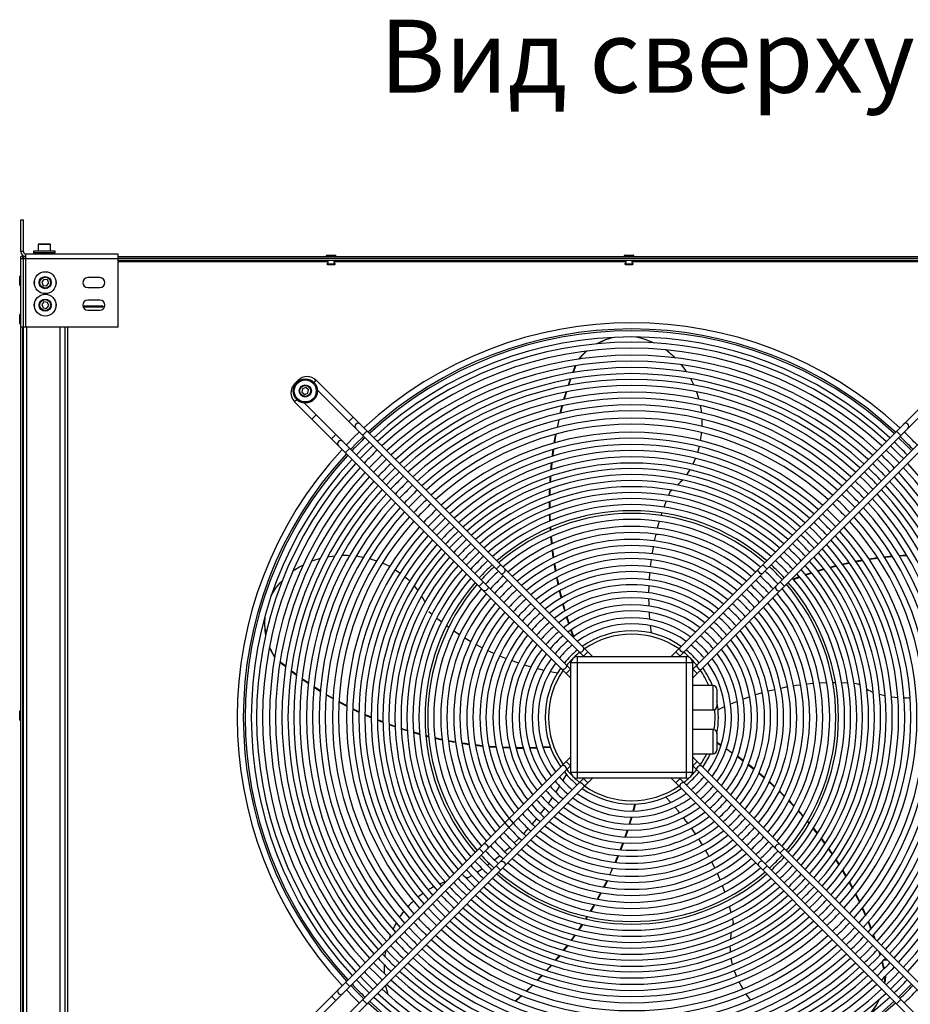
# Model space of a CAD drawing. Units: millimetres. Extents: x 3164 to 3584, y 2209 to 2506.
# Drawn here: x 3414 to 3451, y 2311 to 2351 of the extents above; entities that cross this region are included whole.
import ezdxf

# ---------------------------------------------------------------- set-up
doc = ezdxf.new("R2010")
doc.units = ezdxf.units.MM
doc.layers.add('Греерс', color=7, linetype='Continuous', lineweight=25)
doc.layers.add('Текст', color=7, linetype='Continuous')
doc.styles.get("Standard").update_dxf_attribs({"font": 'isocpeur.ttf'})

# ---------------------------------------------------------------- blocks, each defined once
blk = doc.blocks.new('ЗВП-М4-100В сверху')
at = {"layer": 'Греерс'}
for p, q in [((-502.28, 383.03), (-502.28, 409.03)), ((-502.28, 409.03), (-500.28, 409.03)), ((-500.28, 383.03), (-500.28, 409.03)), ((-488.03, 388.83), (-488.03, 383.33)), ((-478.03, 388.83), (-488.02, 388.83)), ((-487.52, 389.33), (-478.53, 389.33)), ((-478.03, 383.33), (-478.03, 388.83)), ((-500.28, 383.03), (-502.28, 383.03)), ((-498.28, 321.03), (-498.28, 381.03)), ((-422.28, 381.03), (-498.28, 381.03)), ((-492.03, 383.33), (-492.03, 382.03)), ((-474.03, 383.33), (-492.03, 383.33)), ((-474.03, 382.03), (-492.03, 382.03)), ((-486.03, 381.95), (-486.03, 381.76)), ((-485.32, 381.12), (-485.49, 381.03)), ((-480.26, 381.03), (-480.04, 381.15)), ((-480.06, 381.11), (-480.03, 381.12)), ((-480.03, 381.14), (-480.03, 381.33)), ((-474.03, 382.03), (-474.03, 383.33)), ((-422.28, 321.03), (-422.28, 381.03)), ((-500.78, 379.03), (-502.28, 379.03)), ((-502.28, -375.97), (-502.28, 379.03)), ((-422.28, 377.03), (-502.28, 377.03)), ((-500.78, 377.03), (-500.78, 379.03)), ((-500.28, 321.03), (-500.28, 377.03)), ((-422.28, 379.03), (416.97, 379.03)), ((-422.28, 377.53), (416.97, 377.53)), ((-422.28, 376.03), (416.97, 376.03)), ((-422.28, 375.03), (-249.54, 375.03)), ((-251.23, 379.53), (-251.23, 379.03)), ((-251.23, 379.53), (-243.23, 379.53)), ((-250.73, 380.03), (-243.73, 380.03)), ((-250.71, 373.03), (-243.76, 373.03)), ((-250.21, 372.53), (-244.26, 372.53)), ((-244.93, 375.03), (-4.58, 375.03)), ((-243.23, 379.03), (-243.23, 379.53)), ((-6.28, 379.53), (-6.28, 379.03)), ((-6.28, 379.53), (1.72, 379.53)), ((-5.78, 380.03), (1.22, 380.03)), ((-5.75, 373.03), (1.2, 373.03)), ((-5.25, 372.53), (0.7, 372.53)), ((0.03, 375.03), (240.61, 375.03)), ((1.72, 379.03), (1.72, 379.53)), ((-503.28, 355.53), (-503.28, 362.53)), ((-502.28, 363.03), (-502.78, 363.03)), ((-502.78, 355.03), (-502.78, 363.03)), ((-483.35, 360.2), (-485.13, 357.94)), ((-485.13, 357.94), (-484.06, 355.26)), ((-480.49, 359.79), (-483.35, 360.2)), ((-481.2, 354.85), (-479.42, 357.12)), ((-479.42, 357.12), (-480.49, 359.79)), ((-437.28, 361.63), (-447.28, 361.63)), ((-502.78, 355.03), (-502.28, 355.03)), ((-484.06, 355.26), (-481.2, 354.85)), ((-447.28, 353.43), (-437.28, 353.43)), ((-483.35, 341.7), (-485.13, 339.44)), ((-480.49, 341.29), (-483.35, 341.7)), ((-479.42, 338.62), (-480.49, 341.29)), ((-437.28, 343.13), (-447.28, 343.13)), ((-485.13, 339.44), (-484.06, 336.76)), ((-484.06, 336.76), (-481.2, 336.35)), ((-481.2, 336.35), (-479.42, 338.62)), ((-451.34, 338.53), (-435.03, 338.53)), ((-451.09, 337.53), (-435.03, 337.53)), ((-447.28, 334.93), (-437.28, 334.93)), ((-435.03, 338.53), (-435.03, 337.53)), ((-503.28, 324.03), (-503.28, 331.03)), ((-502.28, 331.53), (-502.78, 331.53)), ((-502.78, 323.53), (-502.78, 331.53)), ((-502.78, 323.53), (-502.28, 323.53)), ((-422.28, 321.03), (-502.28, 321.03)), ((-500.78, -317.97), (-500.78, 321.03)), ((-500.03, 317.53), (-500.78, 317.53)), ((-500.03, -317.97), (-500.03, 321.03)), ((-497.53, -317.97), (-497.53, 321.03)), ((-470.03, -317.97), (-470.03, 321.03)), ((-466.03, 321.03), (-466.03, -317.97)), ((-464.03, 321.03), (-464.03, -317.97)), ((7.57, 312), (7.57, 312.76)), ((7.72, 311.97), (7.72, 312.75)), ((-37.43, 301.1), (-37.43, 301.23)), ((-37.28, 301.23), (-37.28, 301.25)), ((-274.36, 277.19), (-277.19, 274.36)), ((-273.97, 276.8), (-274.36, 277.19)), ((-261.28, 275.42), (-259.51, 277.19)), ((-32.32, 50), (-259.51, 277.19)), ((259.51, 277.19), (32.32, 50)), ((-276.8, 273.97), (-277.19, 274.36)), ((-270.68, 270.3), (-271.17, 267.46)), ((-271.17, 267.46), (-268.95, 265.61)), ((-267.97, 271.3), (-270.68, 270.3)), ((-265.75, 269.46), (-267.97, 271.3)), ((-266.24, 266.61), (-265.75, 269.46)), ((-258.48, 269.08), (-39.39, 50)), ((39.39, 50), (258.48, 269.08)), ((-275.42, 261.28), (-277.19, 259.51)), ((-277.19, 259.51), (-50, 32.32)), ((-268.95, 265.61), (-266.24, 266.61)), ((50, 32.32), (277.19, 259.51)), ((-50, 39.39), (-269.08, 258.48)), ((269.08, 258.48), (50, 39.39)), ((-259.51, 248.9), (-263.04, 245.37)), ((-232.64, 243.24), (-229.1, 246.78)), ((-60.98, 238.43), (-59.61, 244.82)), ((-221.32, 231.93), (-217.79, 235.47)), ((221.32, 231.93), (217.79, 235.47)), ((-243.24, 232.64), (-246.78, 229.1)), ((-231.93, 221.32), (-235.47, 217.79)), ((205.57, 223.25), (205.57, 223.33)), ((-223.19, 213.04), (-223.64, 213.04)), ((52.57, 213.04), (52.27, 213.04)), ((33.06, 186.83), (31.41, 185.55)), ((31.41, 185.55), (30.09, 182.48)), ((28.18, 177.72), (26.39, 172.96)), ((160.57, 170.96), (160.57, 171.18)), ((160.72, 170.82), (160.72, 171.33)), ((24.73, 168.16), (24.04, 166.04)), ((22.55, 161.2), (21, 155.64)), ((21.41, 150.53), (19.72, 150.53)), ((163.74, 153.52), (164.12, 153.52)), ((-226.43, 132.77), (-226.43, 132.86)), ((-226.28, 132.75), (-226.28, 133.11)), ((207.66, 132.09), (214.16, 132.76)), ((207.92, 131.68), (214.42, 132.35)), ((-111.4, 122.01), (-107.87, 125.54)), ((111.4, 122.01), (107.87, 125.54)), ((136.14, 125.53), (135.81, 125.53)), ((14.65, 118.98), (14.24, 113.26)), ((-127.43, 109.14), (-127.43, 109.75)), ((-127.28, 109.31), (-127.28, 109.6)), ((-122.01, 111.4), (-125.54, 107.87)), ((13.99, 108.25), (13.86, 102.49)), ((122.01, 111.4), (125.54, 107.87)), ((-166.76, 87.21), (-164.24, 85.01)), ((-160.32, 81.72), (-156.29, 78.52)), ((-64.43, 88.04), (-64.53, 88.04)), ((-51.79, 76.89), (-53.59, 82.56)), ((-51.39, 77.16), (-53.18, 82.82)), ((-152.28, 75.48), (-150.49, 74.17)), ((15.19, 75.46), (15.94, 69.45)), ((-146.35, 71.26), (-141.53, 68.07)), ((-82.28, 71.67), (-82.28, 71.73)), ((-48.13, 66.36), (-50.13, 71.96)), ((-47.74, 66.64), (-49.73, 72.24)), ((-118.28, 55.06), (-118.28, 55.38)), ((-108.63, 50.7), (-103.32, 48.54)), ((-45, 50), (-45, -50)), ((-45, 50), (45, 50)), ((-39.67, 50.28), (-36.14, 53.81)), ((39.67, 50.28), (36.14, 53.81)), ((45, -50), (45, 50)), ((-98.63, 46.76), (-93.2, 44.85)), ((50, 45), (-50, 45)), ((-50, -45), (-50, 45)), ((50, 45), (50, -45)), ((-67.07, 37.77), (-61.12, 36.62)), ((-50.28, 39.67), (-53.81, 36.14)), ((50.28, 39.67), (53.81, 36.14)), ((67, 26.14), (50, 26.14)), ((67, 6.14), (67, 26.14)), ((160.28, 28.37), (154.51, 28.12)), ((167.57, 28.44), (165.35, 28.45)), ((177.73, 28.12), (172.65, 28.35)), ((186.17, 27.46), (182.84, 27.77)), ((187.9, 26.29), (186.17, 27.46)), ((-245.64, 15.19), (-251.3, 18.47)), ((-245.61, 15.68), (-251.26, 18.96)), ((70, 23.14), (70, 9.14)), ((107.28, 20.14), (101.76, 18.5)), ((117.68, 22.83), (112.12, 21.46)), ((76.46, 8.87), (70.97, 6.3)), ((86.73, 13.04), (86.31, 13.04)), ((227.5, 16.01), (228.98, 16.01)), ((-503.28, -1.97), (-503.28, 5.03)), ((-502.28, 5.53), (-502.78, 5.53)), ((-502.78, -2.47), (-502.78, 5.53)), ((-500.03, 3.13), (-500.78, 3.13)), ((50, 6.14), (67, 6.14)), ((-502.78, -2.47), (-502.28, -2.47)), ((-500.78, -0.07), (-500.03, -0.07)), ((67, -9.83), (50, -9.83)), ((67, -29.83), (67, -9.83)), ((70, -12.83), (70, -26.83)), ((-67.02, -24.2), (-72.95, -24.58)), ((70, -20.24), (73.6, -22.54)), ((70, -20.79), (73.46, -23)), ((-50, -32.32), (-277.19, -259.51)), ((-89.26, -25.03), (-95.2, -24.98)), ((-89.13, -25.49), (-95.08, -25.45)), ((-78.13, -24.81), (-84.07, -24.98)), ((-77.99, -25.27), (-83.93, -25.44)), ((-66.85, -24.65), (-72.79, -25.03)), ((50, -29.83), (67, -29.83)), ((277.19, -259.51), (50, -32.32)), ((77.79, -25.85), (82.69, -29.21)), ((86.92, -32.22), (91.71, -35.75)), ((87.09, -31.77), (91.88, -35.3)), ((-269.08, -258.48), (-50, -39.39)), ((-50.28, -39.67), (-53.81, -36.14)), ((50, -39.39), (269.08, -258.48)), ((50.28, -39.67), (53.81, -36.14)), ((-56.65, -52.12), (-53.71, -46.82)), ((-50, -45), (50, -45)), ((-259.51, -277.19), (-32.32, -50)), ((-39.39, -50), (-258.48, -269.08)), ((45, -50), (-45, -50)), ((-39.67, -50.28), (-36.14, -53.81)), ((32.32, -50), (259.51, -277.19)), ((39.67, -50.28), (36.14, -53.81)), ((258.48, -269.08), (39.39, -50)), ((2.31, -71.22), (0.83, -76.97)), ((2.78, -71.2), (1.31, -76.97)), ((32.06, -69.98), (27.93, -65.55)), ((-74.95, -79.35), (-71.45, -74.78)), ((-81.79, -87.64), (-78.09, -83.26)), ((-0.55, -81.98), (-2.23, -87.67)), ((-0.07, -81.98), (-1.75, -87.68)), ((-3.78, -92.62), (-5.66, -98.26)), ((-3.3, -92.64), (-5.18, -98.29)), ((52.31, -95.8), (49.04, -91.06)), ((58.08, -104.87), (55.06, -100)), ((-122.01, -111.4), (-125.54, -107.87)), ((-100.43, -106.67), (-100.43, -106.42)), ((122.01, -111.4), (125.54, -107.87)), ((-118.82, -121.48), (-117.05, -120.2)), ((-113, -117.16), (-108.47, -113.57)), ((-127.28, -127.23), (-123.02, -124.42)), ((-118.87, -121.48), (-118.82, -121.48)), ((-111.4, -122.01), (-107.87, -125.54)), ((111.4, -122.01), (107.87, -125.54)), ((-136.56, -131.71), (-134.47, -131.65)), ((-134.47, -131.65), (-131.6, -129.94)), ((76.51, -143.67), (74.49, -138.26)), ((81.67, -160.34), (80.31, -155.44)), ((189.49, -157.05), (192.13, -163.03)), ((189.8, -156.67), (192.45, -162.65)), ((83.65, -168.58), (82.91, -165.31)), ((83.07, -170.58), (83.65, -168.58)), ((-201.67, -183.99), (-201.66, -183.99)), ((198.57, -179.28), (199.46, -181.78)), ((198.89, -178.92), (200.15, -182.48)), ((201.66, -183.99), (201.67, -183.99)), ((203.6, -192.99), (204.31, -195.34)), ((-203.21, -196.48), (-202.86, -196.48)), ((210.07, -199.47), (207.28, -199.47)), ((-231.93, -221.32), (-235.47, -217.79)), ((-226.43, -215.88), (-226.43, -215.82)), ((-226.28, -216.04), (-226.28, -215.67)), ((-243.24, -232.64), (-246.78, -229.1)), ((-221.32, -231.93), (-217.79, -235.47)), ((-90.81, -228.74), (-95.68, -233.11)), ((-90.36, -228.92), (-95.22, -233.29)), ((221.32, -231.93), (217.79, -235.47))]:
    blk.add_line(p, q, dxfattribs=at)
at = {"layer": 'Греерс', "flags": 128}
for points in [[(-485.96, 381.74), (-486.02, 381.76), (-486.01, 381.76)], [(-486.01, 381.78), (-485.66, 381.58), (-485.35, 381.39)], [(-486, 381.95), (-485.91, 382.01), (-485.8, 382.03)], [(-486, 381.74), (-485.66, 381.54), (-485.35, 381.36)], [(-485.98, 381.8), (-485.99, 381.82), (-485.68, 381.89), (-485.07, 381.96), (-484.24, 382.03)], [(-485.35, 381.41), (-485.35, 381.25), (-485.35, 381.11)], [(-485.35, 381.37), (-485.35, 381.22), (-485.35, 381.11)], [(-485.34, 381.41), (-485.11, 381.5), (-484.42, 381.59), (-483.41, 381.69), (-482.34, 381.78), (-481.4, 381.87), (-480.82, 381.97), (-480.78, 382.01)], [(-485.32, 381.12), (-484.92, 381.22), (-484.1, 381.31), (-483.05, 381.4), (-481.99, 381.5), (-481.16, 381.59), (-480.82, 381.65), (-480.7, 381.72), (-480.78, 381.75)], [(-482.87, 381.03), (-482.25, 381.07), (-481.34, 381.13), (-480.61, 381.2), (-480.16, 381.27), (-480.03, 381.34), (-480.08, 381.35)], [(-480.81, 381.03), (-480.3, 381.08), (-480.04, 381.15), (-480.06, 381.17)], [(-480.74, 381.75), (-480.74, 381.91), (-480.74, 382.07)], [(-480.05, 381.35), (-480.39, 381.55), (-480.73, 381.75)], [(-480.27, 381.06), (-480.13, 381.08), (-480.05, 381.14)], [(-491.19, 358.73), (-491.38, 357.53), (-491.19, 356.32)], [(-473.36, 356.32), (-473.18, 357.53), (-473.36, 358.73)], [(-491.19, 340.23), (-491.38, 339.03), (-491.19, 337.82)], [(-473.36, 337.82), (-473.18, 339.03), (-473.36, 340.23)], [(3.65, 312.83), (7.29, 312.07), (11.57, 310.82)], [(11.57, 310.82), (15.78, 309.21), (18.46, 307.99)], [(-48.49, 283.55), (-48.16, 284.44), (-46.28, 289.27)], [(-48.03, 283.63), (-47.69, 284.52), (-45.86, 289.22)], [(-52.21, 273.04), (-51.54, 275.02), (-50.47, 278.12)], [(-51.74, 273.13), (-51.07, 275.11), (-50, 278.21)], [(48.48, 278.48), (49.16, 277.18), (51.02, 273.27)], [(-55.74, 261.65), (-54.62, 265.45), (-53.96, 267.6)], [(-55.27, 261.75), (-54.14, 265.55), (-53.49, 267.7)], [(53.22, 267.75), (54.6, 263.45), (55.06, 261.8)], [(-58.8, 250.16), (-57.37, 255.75), (-57.25, 256.21)], [(-58.33, 250.27), (-56.9, 255.86), (-56.78, 256.31)], [(56.3, 256.42), (56.76, 253.77), (57.21, 250.53)], [(57.64, 245.3), (57.7, 243.9), (57.7, 239.25)], [(-224.05, 234.66), (-228.47, 230.36), (-234.66, 224.05)], [(-231.12, 220.52), (-226.82, 224.94), (-220.52, 231.12)], [(-63.75, 225.72), (-63.71, 225.97), (-62.51, 232.86)], [(-63.27, 225.85), (-63.23, 226.11), (-62.04, 232.99)], [(229.99, 219.39), (225.68, 223.82), (219.39, 229.99)], [(-226.46, 215.85), (-220.29, 222.14), (-215.85, 226.46)], [(-212.81, 223.41), (-220.01, 216.32), (-223.41, 212.81)], [(-65.3, 214.74), (-65.16, 215.86), (-64.57, 220.28)], [(-64.83, 214.88), (-64.69, 216.01), (-64.09, 220.41)], [(55.45, 222.75), (54.6, 219.68), (54.03, 217.85)], [(209.27, 219.88), (215.55, 213.73), (219.88, 209.27)], [(223.41, 212.81), (220.01, 216.32), (212.81, 223.41)], [(-205.23, 215.84), (-209.7, 211.5), (-215.84, 205.23)], [(-212.3, 201.7), (-207.96, 206.17), (-201.7, 212.3)], [(52.31, 213.12), (51.26, 210.68), (50.11, 208.26)], [(-205.11, 194.5), (-201.63, 198.1), (-194.51, 205.1), (-194.5, 205.11)], [(-66.47, 203.63), (-66.28, 205.68), (-65.92, 209.31)], [(-66, 203.78), (-65.81, 205.85), (-65.45, 209.46)], [(47.63, 203.71), (46.8, 202.36), (44.98, 199.61)], [(-191.19, 201.8), (-197.44, 195.69), (-201.8, 191.19)], [(-67.2, 193.27), (-67.07, 195.46), (-66.89, 198.22)], [(-66.73, 193.43), (-66.6, 195.63), (-66.42, 198.38)], [(194.4, 183.79), (190.03, 188.31), (183.79, 194.4)], [(187.66, 198.26), (192.16, 193.9), (198.26, 187.66)], [(-67.59, 182.62), (-67.53, 185.19), (-67.44, 187.88)], [(-67.13, 182.79), (-67.06, 185.37), (-66.98, 188.04)], [(-183.4, 172.79), (-178.17, 178.17), (-172.79, 183.4)], [(172.79, 183.4), (178.17, 178.17), (183.4, 172.79)], [(-67.63, 172.13), (-67.65, 174.89), (-67.65, 177.26)], [(-67.17, 172.31), (-67.19, 175.09), (-67.19, 177.43)], [(-167.53, 156.92), (-162.31, 162.31), (-156.92, 167.53)], [(-153.32, 163.92), (-157.92, 159.49), (-163.92, 153.32)], [(-67.31, 161.5), (-67.44, 164.59), (-67.51, 166.79)], [(-66.85, 161.69), (-66.98, 164.79), (-67.05, 166.98)], [(156.92, 167.53), (162.31, 162.31), (167.53, 156.92)], [(-160.38, 149.78), (-155.95, 154.39), (-149.78, 160.38)], [(-66.86, 153.87), (-66.89, 154.28), (-67.02, 156.19)], [(-66.41, 154.07), (-66.44, 154.49), (-66.56, 156.39)], [(156.67, 146.07), (150.69, 152.23), (146.07, 156.67)], [(-139.28, 149.89), (-143.93, 145.44), (-149.86, 139.32), (-149.89, 139.28)], [(-65.86, 142.57), (-66.01, 143.99), (-66.45, 148.59)], [(-65.41, 142.78), (-65.56, 144.21), (-65.99, 148.8)], [(19.77, 150.76), (18.52, 145.21), (18.51, 145.15)], [(142.53, 153.14), (148.68, 147.17), (153.14, 142.53)], [(17.53, 140.23), (16.92, 136.77), (16.56, 134.59)], [(-249.87, 132.16), (-248.42, 132.41), (-244.12, 132.97)], [(-238.2, 133.35), (-233.68, 133.34), (-231.97, 133.27)], [(-226.47, 132.78), (-223.81, 132.4), (-220.59, 131.82)], [(-215.48, 130.62), (-214.14, 130.24), (-209.71, 128.81)], [(-125.36, 135.97), (-130.77, 130.77), (-135.97, 125.36)], [(-64.47, 131.36), (-64.8, 133.72), (-65.26, 137.33)], [(-64.03, 131.57), (-64.36, 133.96), (-64.82, 137.54)], [(15.83, 129.64), (15.65, 128.25), (15.14, 123.96)], [(135.97, 125.36), (130.77, 130.77), (125.36, 135.97)], [(194.97, 130.38), (195.22, 130.41), (202.15, 131.41)], [(195.24, 129.97), (195.5, 130.01), (202.42, 131)], [(219.74, 133.23), (225.5, 133.6), (225.97, 133.62)], [(220, 132.81), (225.75, 133.18), (226.22, 133.2)], [(-194.71, 121.56), (-192.05, 119.82), (-190.49, 118.71)], [(-107.8, 118.41), (-107.23, 118.11), (-106.49, 118.13), (-105.67, 118.46), (-104.91, 119.05), (-104.32, 119.81), (-103.99, 120.63), (-103.97, 121.38), (-104.26, 121.94), (-104.26, 121.94)], [(-62.69, 120.24), (-63.25, 123.5), (-63.69, 126.16)], [(-62.25, 120.47), (-62.82, 123.75), (-63.25, 126.38)], [(107.8, 118.41), (107.23, 118.11), (106.49, 118.13), (105.67, 118.46), (104.91, 119.05), (104.32, 119.81), (103.99, 120.63), (103.97, 121.38), (104.26, 121.94), (104.26, 121.94)], [(152.8, 120.72), (155.26, 121.45), (157.84, 122.2)], [(153.1, 120.33), (155.58, 121.06), (158.14, 121.81)], [(163.04, 123.63), (165.16, 124.19), (167.84, 124.87)], [(163.34, 123.24), (165.47, 123.8), (168.14, 124.47)], [(173.12, 126.14), (175.14, 126.6), (178.7, 127.38)], [(173.41, 125.74), (175.44, 126.2), (178.98, 126.97)], [(184.05, 128.46), (185.16, 128.68), (189.54, 129.48)], [(184.33, 128.06), (185.45, 128.27), (189.82, 129.07)], [(-186.53, 115.6), (-184.53, 113.86), (-182.58, 112.01)], [(-60.53, 109.23), (-61.38, 113.34), (-61.73, 115.09)], [(-60.1, 109.46), (-60.95, 113.59), (-61.3, 115.32)], [(132.79, 113.92), (135.69, 115), (137.77, 115.75)], [(133.12, 113.55), (136.03, 114.62), (138.09, 115.37)], [(142.81, 117.51), (145.43, 118.39), (147.67, 119.12)], [(143.12, 117.13), (145.76, 118.01), (147.99, 118.73)], [(-296.39, 100.14), (-294.55, 103.37), (-292.04, 107.05)], [(-292.04, 107.05), (-289.2, 110.56), (-287.21, 112.73)], [(-179.02, 108.25), (-177.99, 107.04), (-175.94, 104.46)], [(-118.41, 107.8), (-118.11, 107.23), (-118.13, 106.49), (-118.46, 105.67), (-119.05, 104.91), (-119.81, 104.32), (-120.63, 103.99), (-121.38, 103.97), (-121.94, 104.26)], [(118.41, 107.8), (118.11, 107.23), (118.13, 106.49), (118.46, 105.67), (119.05, 104.91), (119.81, 104.32), (120.63, 103.99), (121.38, 103.97), (121.94, 104.26), (121.94, 104.26)], [(-57.99, 98.33), (-59.18, 103.24), (-59.39, 104.13)], [(-57.57, 98.57), (-58.76, 103.5), (-58.96, 104.37)], [(13.86, 97.45), (13.93, 93.63), (14, 91.64)], [(-55.07, 87.55), (-56.66, 93.23), (-56.67, 93.28)], [(-54.66, 87.8), (-56.25, 93.5), (-56.26, 93.54)], [(14.25, 86.54), (14.35, 84.93), (14.68, 80.65)], [(-137.27, 65.39), (-132.38, 62.49), (-132.33, 62.46)], [(-127.95, 60.01), (-124.85, 58.35), (-122.88, 57.34)], [(-43.27, 53.88), (-42.71, 53.58), (-41.96, 53.6), (-41.14, 53.93), (-40.38, 54.52), (-39.79, 55.28), (-39.46, 56.1), (-39.44, 56.85), (-39.74, 57.42)], [(43.27, 53.88), (42.71, 53.58), (41.96, 53.6), (41.14, 53.93), (40.38, 54.52), (39.79, 55.28), (39.46, 56.1), (39.44, 56.85), (39.74, 57.42)], [(-118.4, 55.12), (-117.14, 54.51), (-113.21, 52.7)], [(-284.66, 41.5), (-285.4, 42.1), (-289.31, 45.29)], [(-284.59, 41.97), (-285.34, 42.57), (-289.24, 45.76)], [(-88.39, 43.29), (-84.74, 42.19), (-82.83, 41.63)], [(-53.88, 43.27), (-53.58, 42.71), (-53.6, 41.96), (-53.93, 41.14), (-54.52, 40.38), (-55.28, 39.79), (-56.1, 39.46), (-56.85, 39.44), (-57.42, 39.74)], [(53.88, 43.27), (53.58, 42.71), (53.6, 41.96), (53.93, 41.14), (54.52, 40.38), (55.28, 39.79), (56.1, 39.46), (56.85, 39.44), (57.42, 39.74)], [(-275.81, 34.72), (-277.49, 35.96), (-280.22, 38.04)], [(-275.75, 35.2), (-277.43, 36.44), (-280.04, 38.42)], [(-77.9, 40.29), (-76.34, 39.89), (-72.17, 38.89)], [(-266.07, 27.84), (-269.34, 30.08), (-271.18, 31.38)], [(-266.02, 28.33), (-269.29, 30.57), (-271.12, 31.85)], [(-256.09, 21.38), (-260.96, 24.46), (-261.36, 24.72)], [(-256.04, 21.86), (-260.92, 24.95), (-261.31, 25.2)], [(128.18, 25), (126.81, 24.75), (122.57, 23.91)], [(138.79, 26.66), (135.3, 26.17), (133.12, 25.84)], [(149.49, 27.78), (143.82, 27.26), (143.77, 27.25)], [(96.96, 16.93), (93.35, 15.68), (91.48, 15)], [(208.45, 17.65), (206.92, 18.02), (203.74, 18.91)], [(218.85, 16.11), (216.21, 16.35), (213.55, 16.7)], [(-234.37, 9.12), (-234.59, 9.24), (-240.79, 12.5)], [(-234.35, 9.62), (-234.58, 9.74), (-240.76, 12.99)], [(86.7, 13.19), (85.21, 12.59), (81.24, 10.96)], [(228.98, 16.1), (225.8, 15.95), (223.88, 15.93)], [(-224.41, 4.25), (-225.43, 4.73), (-229.45, 6.66)], [(-224.4, 4.75), (-225.43, 5.23), (-229.43, 7.16)], [(-214.2, -0.29), (-216.1, 0.52), (-219.44, 1.98)], [(-214.2, 0.2), (-216.11, 1.02), (-219.43, 2.48)], [(-204.58, -3.69), (-206.64, -2.89), (-209.19, -1.87)], [(-204.57, -4.19), (-206.62, -3.39), (-209.19, -2.37)], [(-194.59, -7.35), (-197.02, -6.5), (-199.54, -5.59)], [(-194.57, -7.85), (-196.99, -7), (-199.52, -6.09)], [(-184.63, -10.63), (-187.28, -9.8), (-189.51, -9.07)], [(-184.61, -11.13), (-187.24, -10.3), (-189.49, -9.57)], [(-174.43, -13.62), (-177.42, -12.78), (-179.53, -12.17)], [(-174.4, -14.11), (-177.37, -13.28), (-179.49, -12.67)], [(-167.05, -15.55), (-167.46, -15.45), (-169.3, -14.98)], [(-167.01, -16.04), (-167.4, -15.94), (-169.26, -15.47)], [(-156, -18.09), (-157.41, -17.79), (-161.91, -16.78)], [(-155.95, -18.58), (-157.34, -18.29), (-161.85, -17.28)], [(-144.92, -20.23), (-147.29, -19.81), (-150.84, -19.14)], [(-144.85, -20.72), (-147.2, -20.3), (-150.78, -19.63)], [(-133.81, -21.98), (-137.1, -21.5), (-139.74, -21.1)], [(-133.73, -22.47), (-137, -21.99), (-139.67, -21.59)], [(-122.68, -23.33), (-126.87, -22.87), (-128.62, -22.66)], [(-122.58, -23.81), (-126.76, -23.35), (-128.53, -23.14)], [(-111.54, -24.29), (-116.59, -23.9), (-117.48, -23.82)], [(-111.43, -24.76), (-116.48, -24.38), (-117.39, -24.3)], [(-100.4, -24.85), (-106.3, -24.6), (-106.34, -24.6)], [(-100.28, -25.32), (-106.18, -25.08), (-106.23, -25.07)], [(-53.88, -43.27), (-53.58, -42.71), (-53.6, -41.96), (-53.93, -41.14), (-54.52, -40.38), (-55.28, -39.79), (-56.1, -39.46), (-56.85, -39.44), (-57.42, -39.74)], [(53.88, -43.27), (53.58, -42.71), (53.6, -41.96), (53.93, -41.14), (54.52, -40.38), (55.28, -39.79), (56.1, -39.46), (56.85, -39.44), (57.42, -39.74)], [(95.83, -38.91), (100.46, -42.58), (100.49, -42.61)], [(96.01, -38.46), (100.64, -42.12), (100.68, -42.16)], [(104.51, -45.91), (108.38, -49.2), (109.05, -49.78)], [(104.71, -45.46), (108.56, -48.74), (109.25, -49.34)], [(-62.39, -61.63), (-61.53, -60.27), (-59.28, -56.62)], [(-43.27, -53.88), (-42.71, -53.58), (-41.96, -53.6), (-41.14, -53.93), (-40.38, -54.52), (-39.79, -55.28), (-39.46, -56.1), (-39.44, -56.85), (-39.74, -57.42)], [(43.27, -53.88), (42.71, -53.58), (41.96, -53.6), (41.14, -53.93), (40.38, -54.52), (39.79, -55.28), (39.46, -56.1), (39.44, -56.85), (39.74, -57.42)], [(112.96, -53.23), (116.08, -56.07), (117.37, -57.27)], [(113.17, -52.79), (116.28, -55.61), (117.59, -56.83)], [(121.17, -60.87), (123.56, -63.19), (125.45, -65.07)], [(121.39, -60.43), (123.77, -62.74), (125.68, -64.63)], [(-68.49, -70.69), (-66.31, -67.56), (-65.19, -65.91)], [(129.14, -68.81), (130.8, -70.55), (133.28, -73.18)], [(129.37, -68.37), (131.02, -70.1), (133.52, -72.74)], [(39.34, -78.39), (38.31, -77.15), (35.53, -73.88)], [(136.84, -77.06), (137.81, -78.13), (140.85, -81.59)], [(137.09, -76.63), (138.04, -77.69), (141.1, -81.16)], [(46.07, -86.98), (43.76, -83.94), (42.54, -82.37)], [(144.29, -85.61), (144.56, -85.94), (145.77, -87.4)], [(144.54, -85.18), (144.8, -85.5), (146.03, -86.97)], [(-89.01, -95.57), (-88.04, -94.56), (-85.1, -91.38)], [(149.12, -91.52), (151.05, -93.95), (152.4, -95.68)], [(149.38, -91.09), (151.3, -93.51), (152.66, -95.26)], [(-118.41, -107.8), (-118.11, -107.23), (-118.13, -106.49), (-118.46, -105.67), (-119.05, -104.91), (-119.81, -104.32), (-120.63, -103.99), (-121.38, -103.97), (-121.94, -104.26)], [(-96.61, -103.14), (-94.08, -100.71), (-92.5, -99.15)], [(-7.39, -103.16), (-9.45, -108.7), (-9.47, -108.74)], [(-6.9, -103.2), (-8.96, -108.73), (-8.98, -108.78)], [(118.41, -107.8), (118.11, -107.23), (118.13, -106.49), (118.46, -105.67), (119.05, -104.91), (119.81, -104.32), (120.63, -103.99), (121.38, -103.97), (121.94, -104.26), (121.94, -104.26)], [(155.62, -99.92), (157.27, -102.16), (158.65, -104.05)], [(155.89, -99.51), (157.53, -101.73), (158.92, -103.64)], [(-104.61, -110.35), (-100.34, -106.59), (-100.29, -106.55)], [(63.39, -114.18), (62.72, -112.95), (60.61, -109.18)], [(161.75, -108.43), (163.21, -110.55), (164.71, -112.76)], [(162.03, -108.01), (163.48, -110.13), (164.99, -112.35)], [(-107.8, -118.41), (-107.23, -118.11), (-106.49, -118.13), (-105.67, -118.46), (-104.91, -119.05), (-104.32, -119.81), (-103.99, -120.63), (-103.97, -121.38), (-104.26, -121.94)], [(-11.37, -113.58), (-13.3, -118.27), (-13.65, -119.1)], [(-10.88, -113.63), (-12.8, -118.31), (-13.16, -119.15)], [(68.24, -123.76), (66.71, -120.59), (65.71, -118.62)], [(107.8, -118.41), (107.23, -118.11), (106.49, -118.13), (105.67, -118.46), (104.91, -119.05), (104.32, -119.81), (103.99, -120.63), (103.97, -121.38), (104.26, -121.94)], [(167.68, -117.26), (168.87, -119.12), (170.34, -121.45)], [(167.96, -116.86), (169.15, -118.7), (170.63, -121.04)], [(-135.97, -125.36), (-130.77, -130.77), (-125.36, -135.97)], [(-15.72, -123.88), (-17.45, -127.72), (-18.2, -129.33)], [(72.62, -133.59), (70.37, -128.36), (70.34, -128.31)], [(125.36, -135.97), (130.77, -130.77), (135.97, -125.36)], [(173.17, -126.07), (174.24, -127.85), (176.07, -130.99)], [(173.46, -125.67), (174.52, -127.44), (176.36, -130.59)], [(-158.27, -136.81), (-156.81, -136.2), (-153.72, -135.05)], [(-20.44, -134.05), (-21.91, -137.04), (-23.12, -139.42)], [(-19.96, -134.12), (-21.42, -137.1), (-22.63, -139.5)], [(178.75, -135.74), (179.3, -136.74), (181.41, -140.65)], [(179.05, -135.34), (179.59, -136.33), (181.71, -140.26)], [(-175.78, -147.62), (-173.3, -145.63), (-171.76, -144.48)], [(-167.59, -141.68), (-165.31, -140.31), (-162.95, -139.03)], [(-25.54, -144.08), (-26.67, -146.2), (-28.41, -149.37)], [(-25.05, -144.16), (-26.18, -146.27), (-27.92, -149.47)], [(153.14, -142.53), (148.68, -147.17), (142.53, -153.14)], [(183.94, -145.53), (184.06, -145.76), (187.14, -152.03)], [(184.24, -145.14), (184.36, -145.37), (187.45, -151.65)], [(-163.92, -153.32), (-157.92, -159.49), (-153.32, -163.92)], [(-149.78, -160.38), (-155.95, -154.39), (-160.38, -149.78)], [(146.07, -156.67), (150.69, -152.23), (156.67, -146.07)], [(-190.81, -164.57), (-190.04, -163.41), (-187.31, -159.64)], [(-156.92, -167.53), (-162.31, -162.31), (-167.53, -156.92)], [(-31, -153.96), (-31.72, -155.21), (-34.07, -159.17)], [(-30.52, -154.06), (-31.23, -155.29), (-33.58, -159.27)], [(167.53, -156.92), (162.31, -162.31), (156.92, -167.53)], [(-196.31, -174.47), (-195.08, -171.94), (-193.54, -169.06)], [(-36.84, -163.68), (-37.06, -164.04), (-38.07, -165.65)], [(-36.35, -163.79), (-36.56, -164.13), (-37.59, -165.76)], [(194.29, -168.19), (196.42, -173.55), (196.59, -173.99)], [(194.61, -167.82), (196.74, -173.18), (196.91, -173.62)], [(-172.79, -183.4), (-178.17, -178.17), (-183.4, -172.79)], [(-40.95, -170.1), (-42.67, -172.69), (-43.9, -174.5)], [(-40.47, -170.22), (-42.18, -172.79), (-43.42, -174.62)], [(183.4, -172.79), (178.17, -178.17), (172.79, -183.4)], [(-199.19, -181.51), (-199.02, -181.04), (-198.43, -179.44)], [(-46.94, -178.88), (-48.56, -181.14), (-49.94, -183.04)], [(-46.46, -179.01), (-48.07, -181.26), (-49.46, -183.17)], [(183.79, -194.4), (190.03, -188.31), (194.4, -183.79)], [(-202.9, -196.8), (-202.69, -195.35), (-201.96, -191.35)], [(-201.9, -191.09), (-197.44, -195.69), (-191.19, -201.8)], [(-53.14, -187.34), (-54.7, -189.39), (-56.35, -191.5)], [(-52.66, -187.47), (-54.22, -189.51), (-55.87, -191.64)], [(81.2, -192.8), (81.08, -191.22), (80.94, -187.93)], [(198.26, -187.66), (192.16, -193.9), (187.66, -198.26)], [(202.97, -192.36), (203.03, -192.55), (203.98, -195.69)], [(-201.7, -212.3), (-207.96, -206.17), (-212.3, -201.7)], [(-59.71, -195.71), (-61.11, -197.42), (-62.86, -199.53)], [(-59.23, -195.85), (-60.62, -197.55), (-62.39, -199.68)], [(82.95, -203.16), (82.36, -200.57), (81.87, -197.94)], [(205.11, -194.5), (201.63, -198.1), (194.51, -205.1), (194.5, -205.11)], [(205.57, -201.23), (205.82, -202.15), (207.1, -207.03)], [(205.9, -200.89), (206.15, -201.81), (207.44, -206.7)], [(-215.84, -205.23), (-209.7, -211.5), (-205.23, -215.84)], [(-66.39, -203.65), (-67.75, -205.22), (-70.17, -207.93)], [(-65.91, -203.81), (-67.27, -205.36), (-69.7, -208.08)], [(86.07, -212.8), (84.95, -209.82), (84.33, -208)], [(219.88, -209.27), (215.55, -213.73), (209.27, -219.88)], [(-215.85, -226.46), (-220.29, -222.14), (-226.46, -215.85)], [(-223.41, -212.81), (-220.01, -216.32), (-212.81, -223.41)], [(-73.86, -211.95), (-74.64, -212.78), (-77.7, -215.99)], [(-73.39, -212.11), (-74.16, -212.93), (-77.24, -216.16)], [(208.21, -212.96), (207.9, -216.38), (207.64, -218.25)], [(208.55, -212.64), (208.23, -216.05), (207.88, -218.48)], [(212.81, -223.41), (220.01, -216.32), (223.41, -212.81)], [(-234.66, -224.05), (-228.47, -230.36), (-224.05, -234.66)], [(-220.52, -231.12), (-226.82, -224.94), (-231.12, -220.52)], [(-200.31, -228.07), (-201.5, -223.92), (-202.36, -220.04)], [(-81.56, -219.91), (-81.75, -220.09), (-86.76, -224.96)], [(-81.1, -220.08), (-81.28, -220.26), (-86.3, -225.14)], [(219.39, -229.99), (225.68, -223.82), (229.99, -219.39)], [(97.55, -232.33), (96.69, -231.23), (93.94, -227.47)]]:
    blk.add_lwpolyline(points, dxfattribs=at)
at = {"layer": 'Греерс'}
for centre, radius in [((-482.28, 357.53), 9), ((-482.28, 357.53), 5), ((-482.28, 357.53), 4.5), ((-482.28, 339.03), 9), ((-482.28, 339.03), 5), ((-482.28, 339.03), 4.5), ((-268.46, 268.46), 10), ((-268.46, 268.46), 9), ((-268.46, 268.46), 5), ((-268.46, 268.46), 4.5)]:
    blk.add_circle(centre, radius, dxfattribs=at)
for centre, radius, start, end in [((-487.53, 388.83), 0.5, 90, 180), ((-478.53, 388.83), 0.5, 0, 90), ((-498.28, 383.03), 4, 180, 270), ((-498.28, 383.03), 2, 180, 270), ((-498.28, 376.53), 2.5, 90, 168.46304), ((-498.28, 376.53), 1, 90, 150), ((-250.73, 379.53), 0.5, 90, 180), ((-251.72, 374.96), 2.18, 297.62887, 29.41695), ((-250.21, 373.03), 0.5, 180, 270), ((-242.75, 374.96), 2.18, 150.58305, 242.37113), ((-244.26, 373.03), 0.5, 270, 0), ((-243.73, 379.53), 0.5, 360, 90), ((-5.78, 379.53), 0.5, 90, 180), ((-6.76, 374.96), 2.18, 297.62887, 29.41695), ((-5.25, 373.03), 0.5, 180, 270), ((2.21, 374.96), 2.18, 150.58305, 242.37113), ((0.7, 373.03), 0.5, 270, 360), ((1.22, 379.53), 0.5, 360, 90), ((-502.78, 362.53), 0.5, 90, 180), ((-447.28, 357.53), 4.1, 90, 270), ((-437.28, 357.53), 4.1, 270, 90), ((-502.78, 355.53), 0.5, 180, 270), ((-447.28, 339.03), 4.1, 90, 270), ((-437.28, 339.03), 4.1, 270, 90), ((-502.78, 331.03), 0.5, 90, 180), ((-502.78, 324.03), 0.5, 180, 270), ((0, 0), 324.44, 47.208, 132.792), ((0, 0), 319.44, 47.24258, 132.75742), ((0, 0), 317.85, 47.25385, 132.74615), ((0, 0), 312.85, 47.28989, 132.71011), ((0, 0), 308.54, 47.32185, 132.67815), ((-4.83, 264.55), 48.9, 101.24936, 119.29956), ((-4.36, 264.61), 48.92, 101.65352, 119.38472), ((0, 0), 303.54, 47.36011, 132.63989), ((-1.66, 260.02), 54.47, 130.8003, 140.5754), ((-1.19, 260.09), 54.48, 130.8317, 140.58284), ((-11.52, 248.09), 67.04, 45.23144, 53.88249), ((0, 0), 297.84, 47.40537, 132.59463), ((0, 0), 292.84, 47.44646, 132.55354), ((0, 0), 287.67, 47.49046, 132.50954), ((-15.65, 244.3), 72.66, 33.2185, 38.9474), ((-266.93, 269.76), 10.5, 45, 135), ((0, 0), 282.67, 47.53454, 132.46546), ((0, 0), 277.99, 47.57722, 132.42278), ((-269.76, 266.93), 10.5, 135, 225), ((0, 0), 272.99, 47.62446, 132.37554), ((0, 0), 267.52, 47.6781, 132.3219), ((0, 0), 262.52, 47.72915, 132.27085), ((0, 0), 256.98, 47.78812, 132.21188), ((0, 0), 251.98, 47.84349, 132.15651), ((0, 0), 246.11, 47.91133, 132.08867), ((-225.21, 239.36), 2.5, 45, 225), ((0, 0), 241.11, 47.97176, 132.02824), ((225.21, 239.36), 2.5, 315, 135), ((-239.36, 225.21), 2.5, 45, 225), ((0, 0), 317.85, 133.64791, 136.35209), ((0, 0), 234.54, 48.05502, 131.94498), ((0, 0), 229.54, 48.12163, 131.87837), ((-18.81, 241.29), 76.54, 349.72475, 354.66862), ((0, 0), 319.44, 43.65467, 46.34533), ((0, 0), 324.44, 43.67541, 46.32459), ((0, 0), 324.44, 137.208, 222.792), ((0, 0), 303.54, 133.58419, 136.41581), ((0, 0), 224.45, 48.1926, 131.8074), ((0, 0), 219.45, 48.26542, 131.73458), ((0, 0), 312.85, 43.6263, 46.3737), ((0, 0), 319.44, 137.24258, 222.75742), ((0, 0), 317.85, 137.25385, 222.74615), ((0, 0), 312.85, 137.28989, 222.71011), ((0, 0), 214.2, 48.34548, 131.65452), ((0, 0), 292.84, 43.53241, 46.46759), ((0, 0), 297.84, 43.55705, 46.44295), ((0, 0), 308.54, 137.32185, 222.67815), ((0, 0), 303.54, 137.36011, 222.63989), ((0, 0), 287.67, 133.50602, 136.49398), ((0, 0), 209.2, 48.42553, 131.57447), ((0, 0), 204.62, 48.50239, 131.49761), ((0, 0), 282.67, 43.47959, 46.52041), ((0, 0), 287.67, 43.50602, 46.49398), ((0, 0), 303.54, 317.36011, 42.63989), ((0, 0), 308.54, 317.32185, 42.67815), ((0, 0), 297.84, 137.40537, 222.59463), ((0, 0), 292.84, 137.44646, 222.55354), ((0, 0), 287.67, 137.49046, 222.50954), ((0, 0), 272.99, 133.42568, 136.57432), ((0, 0), 267.52, 133.39351, 136.60649), ((0, 0), 199.62, 48.59023, 131.40977), ((0, 0), 194.73, 48.68045, 131.31955), ((-6.13, 235.22), 62.28, 314.80774, 320.05249), ((0, 0), 277.99, 43.454, 46.546), ((0, 0), 287.67, 317.49046, 42.50954), ((0, 0), 292.84, 317.44646, 42.55354), ((0, 0), 297.84, 317.40537, 42.59463), ((0, 0), 282.67, 137.53454, 222.49356), ((0, 0), 277.99, 137.57722, 222.42278), ((0, 0), 262.52, 133.36291, 136.63709), ((0, 0), 256.98, 133.32755, 136.67245), ((0, 0), 189.73, 48.77758, 131.22242), ((0, 0), 256.98, 43.32755, 46.67245), ((0, 0), 262.52, 43.36291, 46.63709), ((0, 0), 277.99, 317.57722, 42.42278), ((0, 0), 282.67, 317.53454, 42.46546), ((0, 0), 272.99, 137.62446, 222.37391), ((0, 0), 267.52, 137.6781, 222.3219), ((0, 0), 246.11, 133.25368, 136.74632), ((0, 0), 184.94, 48.87555, 131.12445), ((0, 0), 179.94, 48.98341, 131.01659), ((0, 0), 246.11, 43.25368, 46.74632), ((0, 0), 267.52, 317.6781, 42.3219), ((0, 0), 272.99, 317.62446, 42.37554), ((0, 0), 262.52, 137.72915, 222.27085), ((0, 0), 256.98, 137.78812, 222.21188), ((0, 0), 241.11, 133.21746, 136.78254), ((0, 0), 234.54, 133.16754, 136.83246), ((0, 0), 174.97, 49.09686, 130.90314), ((0, 0), 234.54, 43.16754, 46.83246), ((0, 0), 241.11, 43.21746, 46.78254), ((0, 0), 256.98, 317.78812, 42.21188), ((0, 0), 262.52, 317.72915, 42.27085), ((0, 0), 251.98, 137.84349, 222.15651), ((0, 0), 246.11, 137.91133, 222.08867), ((0, 0), 169.97, 49.21759, 130.78241), ((0, 0), 167.77, 49.27277, 130.72723), ((0, 0), 162.77, 49.40428, 130.59572), ((0, 0), 224.45, 43.08508, 46.91492), ((0, 0), 246.11, 317.91133, 42.08867), ((0, 0), 251.98, 317.84349, 42.15651), ((0, 0), 241.11, 137.97176, 222.02824), ((0, 0), 234.54, 138.05502, 221.94498), ((0, 0), 214.2, 132.99344, 137.00656), ((0, 0), 157.05, 49.56515, 130.43485), ((0, 0), 219.45, 43.04143, 46.95857), ((0, 0), 234.54, 318.05502, 41.94498), ((0, 0), 241.11, 317.97176, 42.02824), ((0, 0), 229.54, 138.12163, 221.87837), ((0, 0), 224.45, 138.1926, 221.8074), ((0, 0), 219.45, 138.26542, 221.73458), ((0, 0), 209.2, 132.94547, 137.05453), ((0, 0), 199.62, 132.84677, 137.15323), ((0, 0), 152.05, 49.71561, 130.28439), ((0, 0), 146.33, 49.90053, 130.09947), ((0, 0), 199.62, 42.84677, 47.15323), ((0, 0), 204.62, 42.89941, 47.10059), ((0, 0), 219.45, 318.26542, 41.73458), ((0, 0), 224.45, 318.1926, 41.8074), ((0, 0), 229.54, 318.12163, 41.87837), ((0, 0), 214.2, 138.34548, 221.65452), ((0, 0), 209.2, 138.42553, 221.57447), ((0, 0), 194.73, 132.7927, 137.2073), ((0, 0), 189.73, 132.7345, 137.2655), ((0, 0), 141.33, 50.07436, 129.92564), ((0, 0), 189.73, 42.7345, 47.2655), ((0, 0), 194.73, 42.7927, 47.2073), ((0, 0), 209.2, 318.42553, 41.57447), ((0, 0), 214.2, 318.34548, 41.65452), ((-237.17, 60.59), 72.67, 105.21886, 110.83311), ((0, 0), 204.62, 138.50239, 221.49761), ((0, 0), 199.62, 138.59023, 221.40977), ((0, 0), 179.94, 132.61119, 137.38881), ((0, 0), 135.6, 50.28918, 129.71082), ((0, 0), 130.6, 50.49229, 129.50771), ((0, 0), 179.94, 42.61119, 47.38881), ((0, 0), 199.62, 318.59023, 41.40977), ((0, 0), 204.62, 318.50239, 41.49761), ((-239.51, 65.71), 67.04, 117.23144, 125.88249), ((-235.29, 56.67), 76.54, 61.72475, 66.66862), ((0, 0), 194.73, 138.68045, 221.31955), ((0, 0), 189.73, 138.77758, 221.22242), ((0, 0), 184.94, 138.87555, 221.12445), ((0, 0), 174.97, 132.54323, 137.45677), ((0, 0), 169.97, 132.47091, 137.52909), ((0, 0), 167.77, 132.43786, 137.56214), ((0, 0), 124.88, 50.7449, 129.2551), ((0, 0), 167.77, 42.43786, 47.56214), ((0, 0), 169.97, 42.47091, 47.52909), ((0, 0), 174.97, 42.54323, 47.45677), ((0, 0), 184.94, 318.87555, 41.12445), ((0, 0), 189.73, 318.77758, 41.22242), ((0, 0), 194.73, 318.68045, 41.31955), ((0, 0), 179.94, 138.98341, 221.01659), ((0, 0), 174.97, 139.09686, 220.90314), ((0, 0), 162.77, 132.3591, 137.6409), ((0, 0), 157.05, 132.26277, 137.73723), ((0, 0), 119.88, 50.98537, 129.01463), ((0, 0), 114.15, 51.28672, 128.71328), ((0, 0), 157.05, 42.26277, 47.73723), ((0, 0), 162.77, 42.3591, 47.6409), ((0, 0), 174.97, 319.09686, 40.90314), ((0, 0), 179.94, 318.98341, 41.01659), ((0, 0), 169.97, 139.21759, 220.78241), ((0, 0), 167.77, 139.27277, 220.72723), ((0, 0), 162.77, 139.40428, 220.59572), ((0, 0), 152.05, 132.17268, 137.82732), ((0, 0), 146.33, 132.06198, 137.93802), ((0, 0), 109.15, 51.57594, 128.42406), ((0, 0), 146.33, 42.06198, 47.93802), ((0, 0), 152.05, 42.17268, 47.82732), ((0, 0), 162.77, 319.40428, 40.59572), ((0, 0), 167.77, 319.27277, 40.72723), ((0, 0), 169.97, 319.21759, 40.78241), ((-225.6, 66.86), 62.28, 26.80774, 32.05249), ((0, 0), 157.05, 139.56515, 220.43485), ((0, 0), 152.05, 139.71561, 220.28439), ((0, 0), 141.33, 131.95793, 138.04207), ((0, 0), 135.6, 131.82938, 138.17062), ((0, 0), 130.6, 131.70786, 138.29214), ((0, 0), 103.43, 51.94166, 128.05834), ((0, 0), 98.43, 52.29616, 127.70384), ((0, 0), 130.6, 41.70786, 48.29214), ((0, 0), 135.6, 41.82938, 48.17062), ((0, 0), 141.33, 41.95793, 48.04207), ((0, 0), 152.05, 319.71561, 40.28439), ((0, 0), 157.05, 319.56515, 40.43485), ((0, 0), 146.33, 139.90053, 220.09947), ((0, 0), 141.33, 140.07436, 219.92564), ((0, 0), 124.88, 131.55676, 138.44324), ((0, 0), 119.88, 131.41296, 138.58704), ((0, 0), 92.7, 52.74941, 127.25059), ((0, 0), 119.88, 41.41296, 48.58704), ((0, 0), 124.88, 41.55676, 48.44324), ((0, 0), 141.33, 320.07436, 39.92564), ((0, 0), 146.33, 319.90053, 40.09947), ((-253.1, 77.16), 48.9, 173.24936, 191.29956), ((-253.01, 77.62), 48.92, 173.65352, 191.38472), ((0, 0), 135.6, 140.28918, 219.71082), ((0, 0), 130.6, 140.49229, 219.50771), ((0, 0), 114.15, 131.23282, 138.76718), ((0, 0), 109.15, 131.05999, 138.94001), ((0, 0), 87.7, 53.19417, 126.80583), ((0, 0), 81.98, 53.77074, 126.22926), ((0, 0), 109.15, 41.05999, 49.02463), ((0, 0), 114.15, 41.23282, 48.76718), ((0, 0), 130.6, 320.49229, 39.50771), ((0, 0), 135.6, 320.28918, 39.71082), ((0, 0), 124.88, 140.7449, 219.2551), ((0, 0), 119.88, 140.98537, 219.01463), ((0, 0), 103.43, 130.84154, 139.15846), ((0, 0), 98.43, 130.62989, 139.37011), ((0, 0), 76.98, 54.34538, 125.65462), ((0, 0), 98.43, 40.62989, 49.37011), ((0, 0), 103.43, 40.84154, 49.15846), ((0, 0), 119.88, 320.98537, 39.01463), ((0, 0), 124.88, 320.7449, 39.2551), ((0, 0), 114.15, 141.28672, 218.71328), ((0, 0), 109.15, 141.57594, 218.42406), ((0, 0), 92.7, 130.35945, 139.64055), ((0, 0), 87.7, 130.09425, 139.90575), ((0, 0), 71.25, 55.10379, 124.89621), ((0, 0), 68.5, 55.3893, 124.6107), ((0, 0), 87.7, 40.09425, 49.90575), ((0, 0), 92.7, 40.35945, 49.64055), ((0, 0), 109.15, 321.57594, 38.42406), ((0, 0), 114.15, 321.28672, 38.71328), ((-247.8, 78.78), 54.47, 202.8003, 212.5754), ((-247.72, 79.24), 54.48, 202.8317, 212.58284), ((0, 0), 103.43, 141.94166, 218.05834), ((0, 0), 98.43, 142.29616, 217.70384), ((0, 0), 81.98, 129.75074, 140.24926), ((0, 0), 76.98, 129.40873, 140.59127), ((0, 0), 76.98, 39.40873, 50.59127), ((0, 0), 81.98, 39.75074, 50.24926), ((0, 0), 98.43, 322.29616, 37.70384), ((0, 0), 103.43, 321.94166, 38.05834), ((0, 0), 92.7, 142.74941, 217.25059), ((0, 0), 87.7, 143.19417, 216.80583), ((0, 0), 71.25, 128.9579, 141.0421), ((-45, 45), 5, 90, 180), ((0, 0), 68.5, 128.71414, 133.98182), ((0, 0), 68.5, 46.01818, 51.28586), ((0, 0), 71.25, 38.9579, 51.0421), ((45, 45), 5, 360, 90), ((0, 0), 87.7, 323.19417, 36.80583), ((0, 0), 92.7, 322.74941, 37.25059), ((0, 0), 81.98, 143.77074, 216.22926), ((0, 0), 76.98, 144.34538, 215.65462), ((0, 0), 71.25, 145.10379, 214.89621), ((0, 0), 68.5, 136.01818, 141.28586), ((0, 0), 68.5, 38.71414, 43.98182), ((0, 0), 71.25, 21.5262, 34.89621), ((0, 0), 76.98, 324.34538, 35.65462), ((0, 0), 81.98, 323.77074, 36.22926), ((0, 0), 68.5, 145.3893, 214.6107), ((0, 0), 68.5, 22.43729, 34.6107), ((67, 23.14), 3, 0, 90), ((221.81, 78.52), 62.28, 242.80774, 248.05249), ((67, 9.14), 3, 270, 0), ((0, 0), 71.25, 349.24018, 10.75982), ((-502.78, 5.03), 0.5, 90, 180), ((0, 0), 68.5, 351.66047, 5.35708), ((-502.78, -1.97), 0.5, 180, 270), ((67, -12.83), 3, 360, 90), ((0, 0), 68.5, 325.3893, 334.30209), ((0, 0), 71.25, 325.10379, 335.24779), ((67, -26.83), 3, 270, 0), ((0, 0), 71.25, 218.93432, 231.0421), ((0, 0), 68.5, 218.71414, 223.98182), ((-45, -45), 5, 180, 270), ((0, 0), 71.25, 308.9579, 321.0421), ((45, -45), 5, 270, 0), ((0, 0), 68.5, 316.01818, 321.28586), ((0, 0), 87.7, 220.09425, 229.90575), ((0, 0), 81.98, 219.75074, 230.24926), ((0, 0), 76.98, 219.40873, 230.59127), ((0, 0), 68.5, 226.01818, 231.28586), ((0, 0), 68.5, 235.3893, 304.6107), ((0, 0), 68.5, 308.71414, 313.98182), ((0, 0), 76.98, 309.40873, 320.59127), ((0, 0), 81.98, 309.75074, 320.24926), ((0, 0), 87.7, 310.09425, 319.90575), ((0, 0), 98.43, 220.62989, 229.37011), ((0, 0), 92.7, 220.35945, 229.64055), ((0, 0), 76.98, 234.34538, 305.65462), ((0, 0), 71.25, 235.10379, 304.89621), ((0, 0), 92.7, 310.35945, 319.64055), ((0, 0), 98.43, 310.62989, 319.37011), ((0, 0), 109.15, 221.05999, 228.94001), ((0, 0), 103.43, 220.84154, 229.15846), ((0, 0), 87.7, 233.19417, 306.80583), ((0, 0), 81.98, 233.77074, 306.22926), ((0, 0), 103.43, 310.84154, 319.15846), ((0, 0), 109.15, 311.05999, 318.94001), ((0, 0), 119.88, 221.41296, 228.58704), ((0, 0), 114.15, 221.23282, 228.76718), ((0, 0), 98.43, 232.29616, 307.70384), ((0, 0), 92.7, 232.74941, 307.25059), ((0, 0), 114.15, 311.23282, 318.76718), ((0, 0), 119.88, 311.41296, 318.58704), ((0, 0), 135.6, 219.71082, 228.17062), ((0, 0), 130.6, 219.50771, 228.29214), ((0, 0), 124.88, 221.55676, 228.44324), ((0, 0), 109.15, 231.57594, 308.42406), ((0, 0), 103.43, 231.94166, 308.05834), ((0, 0), 124.88, 311.55676, 318.44324), ((0, 0), 130.6, 311.70786, 318.29214), ((0, 0), 141.33, 221.95793, 228.04207), ((0, 0), 124.88, 230.7449, 309.2551), ((0, 0), 119.88, 230.98537, 309.01463), ((0, 0), 114.15, 231.28672, 308.71328), ((0, 0), 135.6, 311.82938, 318.17062), ((0, 0), 141.33, 311.95793, 318.04207), ((0, 0), 152.05, 222.17268, 227.82732), ((0, 0), 146.33, 222.06198, 227.93802), ((0, 0), 135.6, 230.28918, 309.71082), ((0, 0), 130.6, 230.49229, 309.50771), ((0, 0), 146.33, 312.06198, 317.93802), ((0, 0), 152.05, 312.17268, 317.82732), ((0, 0), 167.77, 222.43786, 227.56214), ((0, 0), 162.77, 222.3591, 227.6409), ((0, 0), 157.05, 222.26277, 227.73723), ((0, 0), 146.33, 229.90053, 310.09947), ((0, 0), 141.33, 230.07436, 309.92564), ((0, 0), 157.05, 312.26277, 317.73723), ((0, 0), 162.77, 312.3591, 317.6409), ((0, 0), 167.77, 312.43786, 317.56214), ((0, 0), 174.97, 222.54323, 227.45677), ((0, 0), 169.97, 222.47091, 227.52909), ((0, 0), 157.05, 229.56515, 310.43485), ((0, 0), 152.05, 229.71561, 310.28439), ((0, 0), 169.97, 312.47091, 317.52909), ((0, 0), 174.97, 312.54323, 317.45677), ((0, 0), 189.73, 222.7345, 227.2655), ((0, 0), 179.94, 222.61119, 227.38881), ((0, 0), 169.97, 229.21759, 310.78241), ((0, 0), 167.77, 229.27277, 310.72723), ((0, 0), 162.77, 229.40428, 310.59572), ((0, 0), 179.94, 312.61119, 317.38881), ((0, 0), 189.73, 312.7345, 317.2655), ((0, 0), 199.62, 222.84677, 227.15323), ((0, 0), 194.73, 222.81859, 227.2073), ((0, 0), 179.94, 228.98341, 311.01659), ((0, 0), 174.97, 229.09686, 310.90314), ((0, 0), 194.73, 312.7927, 317.2073), ((0, 0), 199.62, 312.84677, 317.15323), ((0, 0), 209.2, 222.94547, 227.05453), ((0, 0), 204.62, 222.89941, 227.10059), ((0, 0), 189.73, 228.77758, 311.22242), ((0, 0), 184.94, 228.87555, 311.12445), ((0, 0), 204.62, 312.89941, 317.10059), ((-126.61, -206.26), 76.54, 133.72475, 138.66862), ((0, 0), 214.2, 222.99344, 227.00656), ((0, 0), 204.62, 228.50239, 311.49761), ((0, 0), 199.62, 228.59023, 311.40977), ((0, 0), 194.73, 228.68045, 311.31955), ((0, 0), 219.45, 313.04143, 316.95857), ((0, 0), 224.45, 313.08508, 316.91492), ((0, 0), 234.54, 223.16754, 226.83246), ((0, 0), 214.2, 228.34548, 311.65452), ((0, 0), 209.2, 228.42553, 311.57447), ((0, 0), 234.54, 313.16754, 316.83246), ((0, 0), 246.11, 223.25368, 226.74632), ((0, 0), 241.11, 223.21746, 226.78254), ((0, 0), 224.45, 228.1926, 311.8074), ((0, 0), 219.45, 228.26542, 311.73458), ((0, 0), 241.11, 313.21746, 316.78254), ((0, 0), 246.11, 313.25368, 316.74632), ((0, 0), 256.98, 223.32755, 226.67245), ((0, 0), 234.54, 228.05502, 311.94498), ((0, 0), 229.54, 228.12163, 311.87837), ((143.22, -186.69), 62.28, 170.80774, 176.05249), ((0, 0), 256.98, 313.32755, 316.67245), ((0, 0), 267.52, 223.39351, 226.60649), ((0, 0), 262.52, 223.36291, 226.63709), ((0, 0), 246.11, 227.91133, 312.08867), ((0, 0), 241.11, 227.97176, 312.02824), ((0, 0), 262.52, 313.36291, 316.63709), ((0, 0), 272.99, 223.42568, 226.57432), ((0, 0), 262.52, 227.72915, 312.27085), ((0, 0), 256.98, 227.78812, 312.21188), ((0, 0), 251.98, 227.84349, 312.15651), ((0, 0), 277.99, 313.454, 316.546), ((0, 0), 287.67, 223.50602, 226.49398), ((0, 0), 282.67, 223.47959, 226.52041), ((0, 0), 272.99, 227.62446, 312.37554), ((0, 0), 267.52, 227.6781, 312.3219), ((0, 0), 287.67, 313.50602, 316.49398), ((0, 0), 292.84, 313.53241, 316.46759), ((0, 0), 303.54, 223.58419, 226.41581), ((-130.93, -206.84), 72.66, 177.2185, 182.9474), ((0, 0), 282.67, 227.53454, 312.46546), ((0, 0), 277.99, 227.57722, 312.42278), ((0, 0), 297.84, 313.55705, 316.44295), ((0, 0), 292.84, 227.44646, 312.55354), ((0, 0), 287.67, 227.49046, 312.50954), ((157.05, -184.15), 76.54, 205.72475, 210.66862), ((0, 0), 312.85, 313.6263, 316.3737), ((-239.36, -225.21), 2.5, 135, 315), ((0, 0), 317.85, 223.64791, 226.35209), ((0, 0), 303.54, 227.36011, 312.63989), ((0, 0), 297.84, 227.40537, 312.59463), ((0, 0), 319.44, 313.65467, 316.34533), ((0, 0), 324.44, 313.67541, 316.32459), ((0, 0), 319.44, 227.24258, 312.75742), ((0, 0), 317.85, 227.25385, 312.74615), ((0, 0), 312.85, 227.28989, 312.71011), ((0, 0), 308.54, 227.32185, 312.67815), ((159.06, -211.51), 48.92, 317.65352, 335.38472), ((159.41, -211.19), 48.9, 317.24936, 335.29956)]:
    blk.add_arc(centre, radius, start, end, dxfattribs=at)

msp = doc.modelspace()

# ---------------------------------------------------------------- block references
at = {"xscale": 0.05, "yscale": 0.05, "zscale": 0.05}
msp.add_blockref('ЗВП-М4-100В сверху', (3439.644, 2322.666), dxfattribs=at)

# ---------------------------------------------------------------- texts
at = {"layer": 'Текст', "insert": (3440.28, 2349.852), "char_height": 3, "attachment_point": 5}
msp.add_mtext_dynamic_manual_height_columns('Вид сверху', width=23.14114, gutter_width=12.5, heights=[0], dxfattribs=at)

doc.saveas('drawing.dxf')
